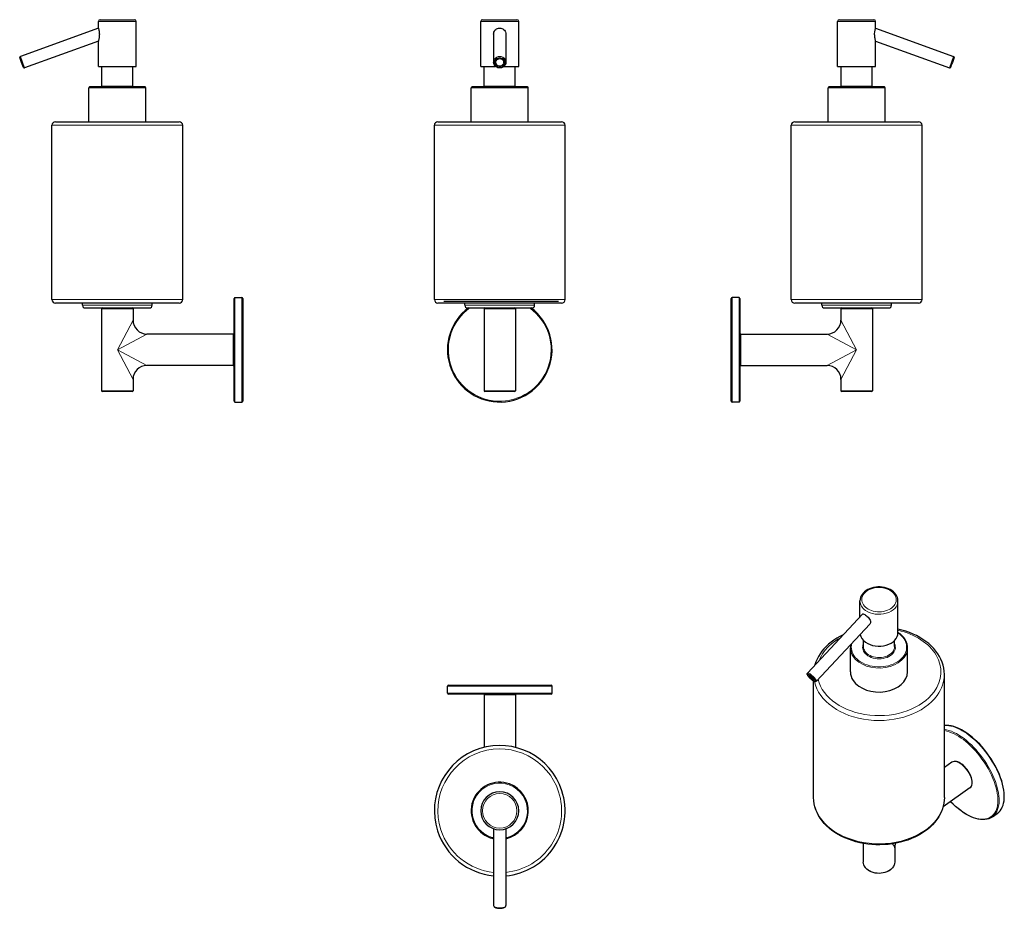
# Model space of a CAD drawing. Units: millimetres. Extents: x 192 to 757, y 192 to 701.
import ezdxf

# ---------------------------------------------------------------- set-up
doc = ezdxf.new("R2010")
doc.units = ezdxf.units.MM
doc.layers.get('0').update_dxf_attribs({"color": 106, "lineweight": 0})

# ---------------------------------------------------------------- blocks, each defined once
blk = doc.blocks.new('a', base_point=(392.501068, 192.602997))
at = {"color": 0, "linetype": 'Continuous', "lineweight": 30}
for p, q in [((467.542408, 701.45265), (477.442408, 701.45265)), ((456.642408, 674.65265), (456.642408, 700.45265)), ((478.442408, 674.65265), (478.442408, 700.45265)), ((464.042408, 693.120726), (464.042407, 677.062994)), ((471.042408, 693.120879), (471.042407, 677.062994)), ((456.642408, 674.65265), (465.136064, 674.65265)), ((458.642408, 663.35265), (458.642408, 674.65265)), ((469.948694, 674.65265), (478.442408, 674.65265)), ((476.442408, 663.35265), (476.442408, 674.65265)), ((451.142408, 642.85265), (451.142408, 662.35265)), ((462.180874, 662.85265), (451.6425, 662.85265)), ((483.442317, 662.85265), (462.180874, 662.85265)), ((483.942408, 642.85265), (483.942408, 662.35265)), ((430.042408, 540.85265), (430.042408, 640.85265)), ((432.042408, 642.85265), (433.744835, 642.85265)), ((433.744835, 642.85265), (503.042408, 642.85265)), ((505.042408, 540.85265), (505.042408, 640.85265)), ((435.393824, 539.85265), (501.310357, 539.85265)), ((447.542408, 537.55265), (447.542408, 538.85265)), ((487.542408, 537.55265), (487.542408, 538.85265)), ((449.042408, 536.05265), (469.490556, 536.05265)), ((458.542408, 535.55265), (458.542408, 488.55265)), ((469.490556, 536.05265), (486.042408, 536.05265)), ((476.542408, 535.55265), (476.542408, 488.55265)), ((467.542408, 488.05265), (459.042408, 488.05265)), ((476.042408, 488.05265), (467.542408, 488.05265))]:
    blk.add_line(p, q, dxfattribs=at)
at = {"color": 0, "linetype": 'Continuous', "lineweight": 0}
for p, q in [((467.542408, 700.45265), (456.642408, 700.45265)), ((478.442408, 700.45265), (467.542408, 700.45265)), ((462.012273, 662.35265), (451.142408, 662.35265)), ((464.541298, 663.35265), (458.642427, 663.35265)), ((483.942408, 662.35265), (462.012273, 662.35265)), ((430.042408, 640.85265), (431.840746, 640.85265)), ((431.840746, 640.85265), (505.042408, 640.85265)), ((430.042408, 540.85265), (431.840746, 540.85265)), ((431.840746, 540.85265), (505.042408, 540.85265)), ((447.542408, 537.55265), (469.648514, 537.55265)), ((469.648514, 537.55265), (487.542408, 537.55265)), ((467.542408, 535.55265), (458.542408, 535.55265)), ((476.542408, 535.55265), (467.542408, 535.55265)), ((467.542408, 488.55265), (458.542408, 488.55265)), ((476.542408, 488.55265), (467.542408, 488.55265))]:
    blk.add_line(p, q, dxfattribs=at)
at = {"color": 0, "linetype": 'Continuous', "lineweight": 30}
for points in [[(457.642395, 701.452637), (457.703156, 701.452637), (457.89444, 701.452637), (458.22702, 701.452637), (458.706451, 701.452637), (459.331818, 701.452637), (460.095154, 701.452637), (460.981415, 701.452637), (461.969391, 701.452637), (463.033325, 701.452637), (464.145264, 701.452637), (465.277039, 701.452637), (466.402496, 701.452637), (467.542419, 701.452637)], [(464.042419, 693.087219), (464.085999, 693.699707), (464.228424, 694.295776), (464.46933, 694.854675), (464.805054, 695.358521), (465.226196, 695.792786), (465.718903, 696.145569), (466.267517, 696.406494), (466.854889, 696.570862), (467.542419, 696.635437)], [(467.542419, 696.635437), (468.148682, 696.58551), (468.736298, 696.435486), (469.28833, 696.190125), (469.787598, 695.852966), (470.217957, 695.433289), (470.565796, 694.942566), (470.821777, 694.395752), (470.980469, 693.810486), (471.042419, 693.12085)], [(465.292419, 677.062988), (465.367554, 677.596313), (465.588043, 678.095215), (465.941437, 678.527039), (466.405487, 678.861328), (466.949219, 679.072754), (467.534485, 679.147095), (468.120422, 679.077209), (468.665497, 678.868408), (469.132263, 678.537415), (469.489044, 678.107971), (469.713043, 677.610291), (469.792419, 677.062988)], [(471.042419, 677.062988), (470.964813, 676.370972), (470.738312, 675.709595), (470.371582, 675.108643), (469.881653, 674.594116), (469.290802, 674.187988), (468.625153, 673.906677), (467.912903, 673.762634), (467.184845, 673.761414), (466.472046, 673.902954), (465.805176, 674.181702), (465.21283, 674.585815), (464.72113, 675.098694), (464.351929, 675.698364), (464.122375, 676.358765), (464.042419, 677.062988)], [(503.042419, 538.852661), (502.963104, 538.852661), (502.725708, 538.852661), (502.331299, 538.852661), (501.781464, 538.852661), (501.078735, 538.852661), (500.226318, 538.852661), (499.227875, 538.852661), (498.087891, 538.852661), (496.811737, 538.852661), (495.404877, 538.852661), (493.873444, 538.852661), (492.224579, 538.852661), (490.465485, 538.852661), (488.603973, 538.852661), (486.648499, 538.852661), (484.607635, 538.852661), (482.490601, 538.852661), (480.306885, 538.852661), (478.066101, 538.852661), (475.778351, 538.852661), (473.453857, 538.852661), (471.102936, 538.852661), (468.736084, 538.852661), (466.363953, 538.852661), (463.997101, 538.852661), (461.646027, 538.852661), (459.321289, 538.852661), (457.033295, 538.852661), (454.792206, 538.852661), (452.608002, 538.852661), (450.49057, 538.852661), (448.449219, 538.852661), (446.493073, 538.852661), (444.631042, 538.852661), (442.871246, 538.852661), (441.221527, 538.852661), (439.689484, 538.852661), (438.281708, 538.852661), (437.004547, 538.852661), (435.863892, 538.852661), (434.864532, 538.852661), (434.011078, 538.852661), (433.307465, 538.852661), (432.756592, 538.852661), (432.361176, 538.852661), (432.122894, 538.852661), (432.042511, 538.852661)]]:
    blk.add_lwpolyline(points, dxfattribs=at)
at = {"color": 0, "linetype": 'Continuous', "lineweight": 0}
for points in [[(470.542419, 676.891968), (470.466949, 677.517883), (470.246429, 678.113159), (469.892303, 678.64447), (469.420532, 679.089966), (468.853485, 679.42749), (468.220886, 679.637939), (467.554688, 679.71106), (466.887787, 679.642944), (466.25354, 679.437622), (465.683838, 679.104736), (465.207062, 678.661377), (464.846954, 678.129456), (464.621826, 677.535645), (464.542419, 676.891968)], [(464.792419, 676.891968), (464.85257, 677.429504), (465.046082, 677.976013), (465.379181, 678.487488), (465.835785, 678.918335), (466.378998, 679.233459), (466.960358, 679.417603), (467.532898, 679.476135), (468.104431, 679.42157), (468.686249, 679.242004), (469.231567, 678.931213), (469.691864, 678.503845), (470.029602, 677.994446), (470.227905, 677.448364), (470.292419, 676.891968)], [(464.542419, 676.891968), (464.617584, 676.265564), (464.838715, 675.670471), (465.195282, 675.136475), (465.669067, 674.690247), (466.236572, 674.354004), (466.869415, 674.144958), (467.535828, 674.072937), (468.202515, 674.14209), (468.836487, 674.348816), (469.405792, 674.682983), (469.880585, 675.125732), (470.238251, 675.654968), (470.462708, 676.248779), (470.542419, 676.891968)], [(470.292419, 676.891968), (470.232239, 676.354431), (470.038727, 675.807922), (469.705658, 675.296448), (469.249023, 674.865662), (468.705841, 674.550476), (468.124451, 674.366394), (467.55191, 674.307861), (466.980377, 674.362366), (466.39859, 674.541992), (465.853241, 674.852783), (465.392944, 675.28009), (465.055206, 675.789551), (464.856903, 676.335632), (464.792419, 676.891968)], [(476.442383, 663.352661), (476.370605, 663.352661), (476.156158, 663.352661), (475.802643, 663.352661), (475.315674, 663.352661), (474.703125, 663.352661), (473.974976, 663.352661), (473.142853, 663.352661), (472.220306, 663.352661), (471.222198, 663.352661), (470.164642, 663.352661), (469.064758, 663.352661), (467.940247, 663.352661), (466.809326, 663.352661), (465.690247, 663.352661), (464.54129, 663.352661)]]:
    blk.add_lwpolyline(points, dxfattribs=at)
at = {"color": 0, "linetype": 'Continuous', "lineweight": 30}
for centre, radius, start, end in [((457.642433, 700.452625), 1.000025, 90.007186, 179.998544), ((477.442383, 700.452625), 1.000025, 0.001456, 89.992814), ((451.642446, 662.352648), 0.500002, 90.00114, 179.999748), ((458.142424, 663.352653), 0.500003, 270.000457, 359.999668), ((476.942391, 663.352653), 0.500003, 180.000332, 269.999543), ((483.44237, 662.352648), 0.500002, 0.000252, 89.998773), ((432.042498, 640.85256), 2.00009, 90.002581, 179.997419), ((503.042415, 640.852657), 1.999993, 359.999808, 90.000192), ((432.042849, 540.853143), 2.000441, 180.014101, 269.989956), ((449.042476, 537.552718), 1.500068, 180.002591, 269.989306), ((486.04234, 537.552718), 1.500068, 270.010694, 359.997409), ((503.041967, 540.853143), 2.000441, 270.013016, 359.985898), ((467.542408, 512.05265), 30, 126.869898, 267.130294), ((459.042411, 535.552648), 0.500003, 90.011777, 179.999683), ((467.542408, 512.05265), 30, 267.130294, 53.130102), ((476.042405, 535.552647), 0.500003, 0.000394, 89.999606), ((459.042411, 488.552653), 0.500003, 180.000317, 269.988223), ((476.042405, 488.552653), 0.500003, 270.011777, 359.999683)]:
    blk.add_arc(centre, radius, start, end, dxfattribs=at)
at = {"color": 0, "linetype": 'Continuous', "lineweight": 0}
for start, end in [(125.554841, 267.130294), (267.130294, 54.445159)]:
    blk.add_arc((467.542408, 512.05265), 29.5, start, end, dxfattribs=at)
at = {"color": 0, "linetype": 'Continuous', "lineweight": 0, "extrusion": (0, 0, -1)}
for major_axis, start_param, end_param in [((-3.5, 0), 6.2831852779, 9.4247779315), ((-2.25, 0), 3.1415926243, 6.2831852779)]:
    blk.add_ellipse((467.542407, 677.062994), major_axis=major_axis, ratio=0.939693, start_param=start_param, end_param=end_param, dxfattribs=at)
blk = doc.blocks.new('b', base_point=(375.018368, 192.602997))
at = {"color": 0, "linetype": 'Continuous', "lineweight": 0}
for p, q in [((469.044355, 319.011105), (437.542408, 319.011106)), ((497.542408, 319.011106), (469.044355, 319.011105)), ((437.542408, 315.011106), (469.044355, 315.011106)), ((476.542408, 314.011106), (458.542408, 314.011106)), ((469.044355, 315.011106), (497.542408, 315.011106))]:
    blk.add_line(p, q, dxfattribs=at)
at = {"color": 0, "linetype": 'Continuous', "lineweight": 30}
for p, q in [((437.542408, 315.011106), (437.542408, 319.011106)), ((469.019322, 319.511105), (497.042408, 319.511106)), ((497.542408, 315.011106), (497.542408, 319.011106)), ((469.019322, 314.511105), (438.042408, 314.511106)), ((458.542408, 314.011106), (458.542408, 283.915089)), ((497.042408, 314.511106), (469.019322, 314.511105)), ((476.542408, 314.011106), (476.542408, 283.915089)), ((464.042408, 237.187888), (464.042407, 193.069632)), ((471.042408, 237.188309), (471.042407, 193.069632))]:
    blk.add_line(p, q, dxfattribs=at)
for points in [[(438.042419, 319.511108), (438.102966, 319.511108), (438.286865, 319.511108), (438.602325, 319.511108), (439.056396, 319.511108), (439.654663, 319.511108), (440.400787, 319.511108), (441.296448, 319.511108), (442.340942, 319.511108), (443.531006, 319.511108), (444.860962, 319.511108), (446.32254, 319.511108), (447.905121, 319.511108), (449.596008, 319.511108), (451.380646, 319.511108), (453.243195, 319.511108), (455.16687, 319.511108), (457.13446, 319.511108), (459.128815, 319.511108), (461.133301, 319.511108), (463.13208, 319.511108), (465.110596, 319.511108), (467.055695, 319.511108), (469.019318, 319.511108)], [(464.042419, 193.069626), (464.116302, 192.720169), (464.306671, 192.429947), (464.572632, 192.200714), (464.899139, 192.015717), (465.282654, 191.863083), (465.719513, 191.739517), (466.201965, 191.64502), (466.719391, 191.58075), (467.25882, 191.547974), (467.805786, 191.547333), (468.345734, 191.578918), (468.864197, 191.642075), (469.348022, 191.735565), (469.786835, 191.857956), (470.172546, 192.009521), (470.501526, 192.193253), (470.769562, 192.420883), (470.962616, 192.707672), (471.042419, 193.069626)]]:
    blk.add_lwpolyline(points, dxfattribs=at)
for centre, radius, start, end in [((438.042423, 319.011091), 0.500015, 90.009818, 179.998285), ((497.042393, 319.011091), 0.500015, 0.001715, 89.990182), ((438.042423, 315.011121), 0.500015, 180.001722, 269.998278), ((459.042411, 314.011103), 0.500003, 90.011777, 179.999683), ((476.042408, 314.011106), 0.5, 0, 90), ((497.042384, 315.01113), 0.500024, 270.002731, 359.997269), ((467.542408, 247.511101), 37.5, 17.815939, 197.815939), ((467.542408, 247.5111), 16.4, 70.29342, 250.29342), ((467.542408, 247.5111), 16.4, 282.322533, 70.29342), ((467.542408, 247.511099), 10.9, 89.999999, 269.999999), ((467.542408, 247.511099), 10.9, 269.999999, 89.999999), ((467.542408, 247.511101), 37.5, 275.3554, 17.815939), ((467.542408, 247.511101), 37.5, 197.815939, 264.644599), ((467.542408, 247.5111), 16.4, 250.29342, 257.677465)]:
    blk.add_arc(centre, radius, start, end, dxfattribs=at)
at = {"color": 0, "linetype": 'Continuous', "lineweight": 0}
for centre, radius, start, end in [((467.542408, 247.511101), 35.5, 17.815939, 197.815939), ((467.542379, 247.511111), 15.9, 70.29331, 250.293531), ((467.542513, 247.511213), 15.899859, 282.716148, 70.293639), ((467.542408, 247.511099), 9.9, 89.999999, 269.999999), ((467.542408, 247.511099), 9.9, 269.999999, 89.999999), ((467.542408, 247.511101), 35.5, 275.658071, 17.815939), ((467.542408, 247.511101), 35.5, 197.815939, 264.341928), ((467.534093, 247.489157), 15.876538, 250.294966, 257.295232)]:
    blk.add_arc(centre, radius, start, end, dxfattribs=at)
blk.add_ellipse((467.542407, 193.069632), major_axis=(-3.5, 0), ratio=0.34202, start_param=6.2831853072, end_param=9.4247779608, dxfattribs=at)
blk = doc.blocks.new('c', base_point=(392.501068, 239.697708))
at = {"color": 0, "linetype": 'Continuous', "lineweight": 30}
for p, q in [((662.457784, 701.45265), (682.257784, 701.45265)), ((661.457784, 674.65265), (661.457784, 700.45265)), ((683.257784, 696.635414), (683.257784, 700.45265)), ((683.257784, 696.635414), (727.996323, 680.351918)), ((683.257784, 674.65265), (683.257784, 689.18617)), ((683.257784, 689.18617), (725.602182, 673.77407)), ((661.457784, 674.65265), (683.257784, 674.65265)), ((663.457784, 663.35265), (663.457784, 674.65265)), ((681.257784, 663.35265), (681.257784, 674.65265)), ((655.957785, 642.85265), (655.957784, 662.35265)), ((687.326551, 662.85265), (656.457783, 662.85265)), ((688.757785, 642.85265), (688.757784, 662.35265)), ((634.857785, 540.85265), (634.857785, 640.85265)), ((636.857785, 642.85265), (683.219372, 642.85265)), ((683.219372, 642.85265), (707.857785, 642.852651)), ((709.857785, 540.852651), (709.857785, 640.852651)), ((600.357786, 482.589644), (600.357785, 541.515656)), ((600.357785, 541.515656), (600.357785, 541.23882)), ((604.857785, 542.05265), (600.857785, 542.05265)), ((652.357786, 537.55265), (652.357786, 538.85265)), ((692.357786, 537.552651), (692.357786, 538.852651)), ((653.857786, 536.05265), (653.960647, 536.05265)), ((653.960647, 536.05265), (690.857786, 536.052651)), ((663.357786, 535.55265), (663.357786, 529.051727)), ((681.357786, 535.552651), (681.357786, 488.552651)), ((605.857786, 521.05265), (655.358709, 521.05265)), ((605.857786, 503.05265), (655.358709, 503.05265)), ((663.357786, 495.053574), (663.357786, 488.55265)), ((680.857786, 488.052651), (663.857786, 488.05265)), ((604.857786, 482.05265), (600.857786, 482.05265))]:
    blk.add_line(p, q, dxfattribs=at)
at = {"color": 0, "linetype": 'Continuous', "lineweight": 0}
for p, q in [((683.257784, 700.45265), (661.457784, 700.45265)), ((726.799253, 677.062994), (727.996323, 680.351918)), ((725.602182, 673.77407), (726.799253, 677.062994)), ((687.797267, 662.35265), (655.957784, 662.35265)), ((680.736528, 663.35265), (663.457783, 663.35265)), ((688.757784, 662.35265), (687.797267, 662.35265)), ((634.857785, 640.85265), (683.831292, 640.85265)), ((683.831292, 640.85265), (709.857785, 640.852651)), ((600.857785, 542.05265), (600.857786, 482.090271)), ((604.857786, 482.090271), (604.857785, 542.05265)), ((634.857785, 540.85265), (683.831293, 540.85265)), ((652.357786, 537.55265), (652.468987, 537.55265)), ((652.468987, 537.55265), (692.357786, 537.552651)), ((683.831293, 540.85265), (709.857785, 540.852651)), ((681.357786, 535.552651), (663.357786, 535.55265)), ((663.357786, 529.05265), (672.357786, 512.05265)), ((605.857786, 521.05265), (605.857786, 512.05265)), ((655.357786, 521.05265), (672.357786, 512.05265)), ((605.857786, 512.05265), (605.857786, 503.05265)), ((672.357786, 512.05265), (655.357786, 503.052651)), ((672.357786, 512.05265), (663.357786, 495.052651)), ((681.357786, 488.552651), (663.357786, 488.55265)), ((604.857786, 482.05265), (604.857786, 482.090271))]:
    blk.add_line(p, q, dxfattribs=at)
at = {"color": 0, "linetype": 'Continuous', "lineweight": 30}
for points in [[(683.257812, 689.186157), (683.239685, 689.253662), (683.188477, 689.448181), (683.112122, 689.75415), (683.020935, 690.152832), (682.925476, 690.624878), (682.835449, 691.154907), (682.759644, 691.731079), (682.705933, 692.340881), (682.681519, 692.970581), (682.690796, 693.604309), (682.734497, 694.223694), (682.807983, 694.806152), (682.902832, 695.331421), (683.006409, 695.783264), (683.10498, 696.148376), (683.185791, 696.415344), (683.238831, 696.579468), (683.257812, 696.635437)], [(728.295166, 679.71106), (728.269775, 679.641357), (728.194763, 679.435181), (728.073608, 679.102295), (727.912415, 678.659546), (727.719238, 678.128784), (727.503723, 677.53656), (727.269104, 676.891968)], [(727.269104, 676.891968), (727.041687, 676.267151), (726.825562, 675.673401), (726.631531, 675.140259), (726.469238, 674.694336), (726.34668, 674.357605), (726.270081, 674.147156), (726.243042, 674.072937)], [(688.257751, 662.852661), (688.205505, 662.852661), (688.048218, 662.852661), (687.787048, 662.852661), (687.326538, 662.852661)], [(605.357788, 541.515686), (605.357788, 541.549316), (605.357788, 541.454102), (605.357788, 541.221191), (605.357788, 540.843079), (605.357788, 540.314148), (605.357788, 539.630493), (605.357788, 538.790894), (605.357788, 537.796448), (605.357788, 536.65094), (605.357788, 535.360901), (605.357788, 533.935425), (605.357788, 532.386108), (605.357788, 530.726501), (605.357788, 528.971985), (605.357788, 527.139099), (605.357788, 525.245117), (605.357788, 523.307617), (605.357788, 521.343872), (605.357788, 519.370544), (605.357788, 517.403198), (605.357788, 515.456177), (605.357788, 513.542175), (605.357788, 511.622467), (605.357788, 509.656494), (605.357788, 507.656128), (605.357788, 505.634949), (605.357788, 503.608002), (605.357788, 501.591675), (605.357788, 499.603149), (605.357788, 497.660248), (605.357788, 495.78067), (605.357788, 493.981812), (605.357788, 492.279938), (605.357788, 490.689911), (605.357788, 489.224762), (605.357788, 487.895233), (605.357788, 486.709503), (605.357788, 485.673248), (605.357788, 484.789429), (605.357788, 484.05838), (605.357788, 483.478058), (605.357788, 483.044342), (605.357788, 482.751129), (605.357788, 482.58963)], [(707.857727, 538.852661), (707.77832, 538.852661), (707.540588, 538.852661), (707.145996, 538.852661), (706.596069, 538.852661), (705.893066, 538.852661), (705.040588, 538.852661), (704.042114, 538.852661), (702.902039, 538.852661), (701.625732, 538.852661), (700.218689, 538.852661), (698.687195, 538.852661), (697.038269, 538.852661), (695.279114, 538.852661), (693.417542, 538.852661), (691.462036, 538.852661), (689.421204, 538.852661), (687.304138, 538.852661), (685.120422, 538.852661), (682.8797, 538.852661), (680.591919, 538.852661), (678.267456, 538.852661), (675.916565, 538.852661), (673.549805, 538.852661), (671.177734, 538.852661), (668.810974, 538.852661), (666.459961, 538.852661), (664.135315, 538.852661), (661.847412, 538.852661), (659.606384, 538.852661), (657.422241, 538.852661), (655.304932, 538.852661), (653.263672, 538.852661), (651.307617, 538.852661), (649.445679, 538.852661), (647.685974, 538.852661), (646.036316, 538.852661), (644.504395, 538.852661), (643.09668, 538.852661), (641.81958, 538.852661), (640.678955, 538.852661), (639.679688, 538.852661), (638.826294, 538.852661), (638.122803, 538.852661), (637.57196, 538.852661), (637.176453, 538.852661), (636.938171, 538.852661), (636.857849, 538.852661)]]:
    blk.add_lwpolyline(points, dxfattribs=at)
at = {"color": 0, "linetype": 'Continuous', "lineweight": 0}
blk.add_lwpolyline([(681.257751, 663.352661), (681.208862, 663.352661), (681.062622, 663.352661), (680.736511, 663.352661)], dxfattribs=at)
at = {"color": 0, "linetype": 'Continuous', "lineweight": 30}
for centre, radius, start, end in [((662.45781, 700.452625), 1.000025, 90.007186, 179.998544), ((682.257784, 700.45265), 1, 0, 90), ((727.825309, 679.88207), 0.500003, 340.000395, 69.999606), ((725.77319, 674.243921), 0.500003, 250.000395, 339.999606), ((656.457784, 662.352647), 0.500003, 90.003736, 179.99968), ((662.957779, 663.352654), 0.500003, 270.000389, 359.9996), ((681.757768, 663.352653), 0.500003, 180.000333, 269.999544), ((688.257747, 662.352648), 0.500002, 0.000254, 89.994658), ((636.857875, 640.85256), 2.00009, 90.002582, 179.997419), ((707.857791, 640.852657), 1.999993, 359.999809, 90.000192), ((600.8578, 541.552635), 0.500015, 90.001716, 179.990182), ((604.85777, 541.552635), 0.500015, 0.001722, 89.998279), ((636.858226, 540.853142), 2.000441, 180.014102, 269.989713), ((653.857853, 537.552718), 1.500068, 180.002591, 269.989307), ((690.857718, 537.552718), 1.500068, 270.010694, 359.99741), ((707.857345, 540.853143), 2.000441, 270.010846, 359.985899), ((663.857788, 535.552648), 0.500003, 90.011777, 179.999683), ((680.857786, 535.552651), 0.5, 0, 90), ((655.357784, 529.052652), 8.000002, 270.000013, 359.999988), ((605.857788, 520.552647), 0.500003, 90.000318, 179.988224), ((605.857789, 503.552653), 0.500003, 180.000395, 269.999606), ((655.357735, 495.0526), 8.000051, 0.000366, 89.999635), ((663.857789, 488.552653), 0.500003, 180.000318, 269.988224), ((680.857786, 488.552651), 0.5, 270, 0), ((600.857801, 482.552665), 0.500015, 180.009819, 269.998285), ((604.857771, 482.552665), 0.500015, 270.001722, 359.998279)]:
    blk.add_arc(centre, radius, start, end, dxfattribs=at)
blk = doc.blocks.new('d', base_point=(392.501068, 192.602997))
at = {"color": 0, "linetype": 'Continuous', "lineweight": 30}
for p, q in [((674.273047, 358.868197), (674.273047, 367.941877)), ((696.073047, 349.698522), (696.073047, 367.941877)), ((675.639916, 360.332219), (644.118813, 326.570691)), ((679.887555, 354.624425), (649.235418, 321.793625)), ((676.273047, 341.708215), (676.273047, 345.248803)), ((694.073047, 341.708215), (694.073047, 345.248803)), ((668.773047, 327.212526), (668.773047, 341.001108)), ((701.573047, 327.212526), (701.573047, 341.001108)), ((722.673047, 255.087633), (722.673047, 325.798312)), ((647.673047, 255.087634), (647.673047, 321.933175)), ((726.999496, 275.321427), (722.673048, 272.262166)), ((737.391801, 260.624489), (721.927635, 249.689673)), ((750.223263, 243.978061), (753.05169, 245.978061)), ((676.173047, 228.772784), (676.173047, 218.105949)), ((694.173047, 226.222895), (694.173047, 218.105949))]:
    blk.add_line(p, q, dxfattribs=at)
for points in [[(696.073059, 367.941864), (695.995544, 368.899445), (695.765076, 369.841339), (695.387268, 370.750305), (694.870544, 371.61261), (694.224426, 372.417816), (693.458984, 373.157227), (692.585693, 373.822479), (691.616821, 374.406799), (690.564697, 374.903931), (689.443115, 375.308624), (688.266235, 375.616425), (687.049377, 375.823975), (685.808167, 375.928741), (684.558716, 375.929626), (683.3172, 375.826538), (682.099854, 375.620728), (680.922241, 375.314514), (679.799561, 374.911438), (678.746216, 374.415833), (677.775757, 373.832825), (676.900879, 373.168793), (676.133484, 372.430786), (675.485229, 371.626465), (674.96637, 370.765076), (674.586121, 369.85675), (674.353149, 368.915344), (674.273071, 367.941833)], [(675.63269, 360.324463), (675.854614, 360.461273), (676.154053, 360.465393), (676.52771, 360.346344), (676.967957, 360.117432), (677.465576, 359.792694)], [(677.465576, 359.792694), (677.959961, 359.419708), (678.463867, 358.991516), (678.954224, 358.519226), (679.405029, 358.013947), (679.789307, 357.48822), (680.083984, 356.954773), (680.2724, 356.428162), (680.348633, 355.84613)], [(680.348633, 355.84613), (680.301086, 355.413818), (680.164185, 355.025757), (679.881897, 354.618408)], [(722.673035, 325.798309), (722.594666, 327.556885), (722.359924, 329.307159), (721.970459, 331.040131), (721.428833, 332.747925), (720.737976, 334.422882), (719.901794, 336.05777), (718.924866, 337.645935), (717.812195, 339.181427), (716.568726, 340.658264), (715.200256, 342.071198), (713.712769, 343.415375), (712.112488, 344.686066), (710.405762, 345.878723), (708.599609, 346.989288), (706.701111, 348.013916), (704.717834, 348.948975), (702.657471, 349.791046), (700.52832, 350.537323), (698.338684, 351.185181), (696.073059, 351.737213)], [(664.554382, 348.45874), (662.715332, 347.528992), (660.955627, 346.520416), (659.281494, 345.436218), (657.699219, 344.27951), (656.214417, 343.054016), (654.832397, 341.763763), (653.55835, 340.412872), (652.397339, 339.005402), (651.35437, 337.545776), (650.433716, 336.039093), (649.639587, 334.490479), (648.975586, 332.905731), (648.4104, 331.167297)], [(699.964417, 346.082642), (699.191589, 347.105164), (698.283386, 348.065826), (697.248413, 348.955627), (696.073059, 349.782593)], [(701.572998, 341.001984), (701.51062, 342.026947), (701.324158, 343.043823), (701.015381, 344.043732), (700.587463, 345.018616), (699.964417, 346.082642)], [(669.003418, 342.966675), (668.852966, 342.161224), (668.773071, 341.000458)], [(649.235657, 321.793793), (648.969604, 321.619812), (648.684937, 321.574768), (648.418579, 321.610657), (648.153687, 321.69635), (647.873474, 321.82428), (647.572021, 321.992584), (647.251343, 322.198395), (646.914612, 322.438629), (646.567505, 322.708679), (646.21698, 323.003082), (645.870178, 323.315826), (645.534363, 323.64032), (645.216553, 323.969727), (644.923157, 324.297516), (644.660095, 324.617279), (644.432617, 324.923096), (644.244019, 325.212067), (644.096497, 325.483276), (643.992554, 325.742188), (643.938416, 326.004822), (643.963379, 326.292175), (644.118774, 326.570374)], [(644.822998, 325.613953), (644.892944, 325.597504), (645.062683, 325.530121), (645.29303, 325.409058), (645.564209, 325.240204), (645.862854, 325.029968), (646.17804, 324.7854), (646.499634, 324.514069), (646.817993, 324.224091), (647.12384, 323.923798), (647.408264, 323.621979), (647.662598, 323.328033), (647.878479, 323.051971), (648.04895, 322.804199), (648.172668, 322.587128)], [(737.077332, 290.966614), (735.549438, 292.068268), (734.022278, 293.058777), (732.503601, 293.932953), (731.000732, 294.686279), (729.520813, 295.314789), (728.071045, 295.81488), (726.658142, 296.183685), (725.288635, 296.418549), (723.969116, 296.517395), (722.673035, 296.475433)], [(753.051697, 245.978058), (753.914734, 246.684753), (754.680664, 247.51445), (755.344604, 248.460648), (755.904053, 249.516617), (756.35675, 250.675522), (756.701416, 251.930832), (756.937683, 253.276108), (757.065674, 254.704742), (757.085388, 256.210052), (756.997253, 257.785034), (756.802185, 259.422272), (756.501526, 261.113892), (756.096924, 262.851898), (755.590515, 264.627869), (754.984924, 266.433136), (754.283264, 268.258789), (753.488953, 270.095856), (752.606201, 271.935181), (751.639465, 273.767609), (750.593445, 275.583954), (749.47345, 277.375122), (748.285217, 279.132202), (747.034546, 280.846222), (745.727905, 282.508667), (744.371765, 284.111237), (742.972839, 285.645691), (741.53833, 287.10434), (740.075134, 288.480164), (738.590393, 289.766205), (737.077332, 290.966614)], [(738.706055, 263.722961), (738.655212, 264.568146), (738.504639, 265.462677), (738.257812, 266.393829), (737.919312, 267.348755), (737.494263, 268.314209), (736.98938, 269.275665), (736.412659, 270.218445), (735.77301, 271.128052), (735.080261, 271.990479), (734.345093, 272.79245), (733.578552, 273.521484), (732.792114, 274.16629), (731.996704, 274.717316), (731.203308, 275.166107), (730.421875, 275.505066), (729.660767, 275.728088), (728.928894, 275.828796), (728.235779, 275.800476), (727.592957, 275.636658), (727.01416, 275.331696)], [(737.391968, 260.624603), (737.865906, 261.054688), (738.236511, 261.594391), (738.498657, 262.226227), (738.654175, 262.936584), (738.706055, 263.722961)], [(718.370056, 242.444321), (717.194397, 240.944092), (715.891663, 239.504379), (714.467834, 238.130798), (712.929138, 236.827911), (711.281494, 235.600189), (709.531677, 234.451889), (707.686584, 233.386963), (705.75354, 232.409103), (703.739929, 231.521851), (701.653748, 230.728149), (699.503296, 230.030762), (697.296631, 229.432434), (695.042419, 228.935287), (692.749573, 228.54097), (690.427002, 228.251083), (688.083862, 228.066742), (685.729248, 227.988373), (683.372498, 228.016418), (681.022827, 228.150925), (678.689392, 228.391144), (676.381348, 228.736221), (674.10791, 229.18512), (671.877686, 229.735992), (669.699524, 230.386795), (667.582031, 231.135376), (665.533264, 231.978958), (663.561218, 232.914459), (661.673767, 233.938766), (659.878235, 235.048309), (658.181458, 236.239029), (656.590332, 237.506882), (655.111511, 238.847733), (653.751099, 240.25679), (652.514771, 241.729034), (651.408203, 243.259384), (650.436523, 244.842072), (649.604553, 246.470932), (648.916748, 248.139542), (648.376953, 249.840744), (647.988281, 251.566956), (647.753113, 253.310349), (647.673035, 255.087631)], [(722.673035, 255.087631), (722.605347, 253.453583), (722.40271, 251.826065), (722.066223, 250.212494), (721.597717, 248.619339), (720.999634, 247.052765), (720.274963, 245.518387), (719.427002, 244.021759), (718.370056, 242.444321)], [(750.223267, 243.978058), (749.282837, 243.406891), (748.260925, 242.964691), (747.165039, 242.653763), (746.002014, 242.474365), (744.778931, 242.426346), (743.501953, 242.508789), (742.177063, 242.719925), (740.810303, 243.057709), (739.407654, 243.520004), (737.975281, 244.104141), (736.519592, 244.807053), (735.04718, 245.625046), (733.564819, 246.554169), (732.079468, 247.589859), (730.598022, 248.727097), (729.127563, 249.960266), (727.675171, 251.283493), (726.216431, 252.722305)], [(678.873962, 213.447708), (678.209412, 213.972427), (677.626587, 214.548813), (677.133301, 215.170532), (676.736145, 215.831238), (676.440979, 216.523285), (676.252808, 217.238174), (676.173035, 218.105911)], [(694.173035, 218.105942), (694.09375, 217.240692), (693.858093, 216.392471), (693.47229, 215.578842), (692.94519, 214.81366), (692.287109, 214.108856), (691.510376, 213.474976), (690.62854, 212.921387), (689.656372, 212.456146), (688.609924, 212.086121), (687.506531, 211.816849), (686.36438, 211.652496), (685.202393, 211.595657), (684.039978, 211.647171), (682.896362, 211.80603), (681.790649, 212.070221), (680.740845, 212.435196), (679.764526, 212.895752), (678.873962, 213.447708)]]:
    blk.add_lwpolyline(points, dxfattribs=at)
at = {"color": 0, "linetype": 'Continuous', "lineweight": 0}
for points in [[(692.173401, 373.598969), (691.387085, 374.098541), (690.495056, 374.551788), (689.504517, 374.943756), (688.427979, 375.260162), (687.283203, 375.488464), (686.092346, 375.61908), (684.881104, 375.646301), (683.676331, 375.568878), (682.504639, 375.390259), (681.390137, 375.118134), (680.353088, 374.763641), (679.408752, 374.340332), (678.567078, 373.862946), (677.825745, 373.340851), (677.148193, 372.748444), (676.546326, 372.083313), (676.041016, 371.352295), (675.651489, 370.56604), (675.393738, 369.738739), (675.278809, 368.88739), (675.311707, 368.030701), (675.491089, 367.187805), (675.809082, 366.37677), (676.252197, 365.613495), (676.802917, 364.910645), (677.440979, 364.277191), (678.172668, 363.698975)], [(678.172668, 363.698975), (678.958984, 363.199402), (679.851013, 362.746185), (680.841553, 362.354218), (681.918091, 362.037811), (683.062927, 361.809479), (684.253723, 361.678864), (685.465027, 361.651672), (686.6698, 361.729095), (687.841492, 361.907715), (688.955933, 362.17984), (689.992981, 362.534332), (690.937317, 362.957611), (691.779053, 363.435028), (692.520325, 363.957123), (693.197937, 364.5495), (693.799805, 365.214661), (694.305115, 365.945679), (694.69458, 366.731934), (694.952332, 367.559235), (695.067322, 368.410583), (695.034363, 369.267273), (694.85498, 370.110168), (694.537048, 370.921204), (694.093933, 371.684479), (693.543213, 372.387329), (692.90509, 373.020782), (692.173401, 373.598969)], [(699.548767, 346.158264), (700.144287, 345.140472), (700.597351, 344.084015), (700.901245, 343.003296), (701.053772, 341.907959), (701.053955, 340.806305), (700.90155, 339.708771), (700.597961, 338.62677), (700.145691, 337.57132), (699.549561, 336.552368), (698.815002, 335.57962), (697.94928, 334.662323), (696.960632, 333.809418), (695.858521, 333.029144), (694.653687, 332.328949), (693.357544, 331.715637), (691.982788, 331.194977), (690.542358, 330.772186), (689.050354, 330.45108), (687.521057, 330.234985), (685.969177, 330.125793), (684.409607, 330.124664), (682.857361, 330.231659), (681.327454, 330.445496), (679.834595, 330.764374), (678.392944, 331.18512), (677.016296, 331.70401), (675.718323, 332.31543), (674.512512, 333.013092), (673.410095, 333.7901), (672.419556, 334.640656), (671.549927, 335.557495), (670.797363, 336.551056)], [(696.070801, 349.541504), (697.071777, 348.812347), (697.976501, 348.020996), (698.777588, 347.173553), (699.548767, 346.158264)], [(670.797363, 336.551056), (670.243469, 337.487305), (669.810242, 338.457306), (669.502869, 339.449707), (669.323975, 340.455933), (669.273926, 341.470032), (669.353699, 342.484283), (669.592896, 343.598022)], [(676.674194, 338.514801), (676.319641, 339.121185), (676.043152, 339.772644), (675.858215, 340.462067), (675.776306, 341.179993), (675.806458, 341.914825), (675.954224, 342.653351), (676.273071, 343.493591)], [(677.126282, 339.019409), (676.779419, 339.615753), (676.520691, 340.234039), (676.352783, 340.867828), (676.273071, 341.708221)], [(694.073059, 343.493591), (694.380737, 342.692261), (694.546387, 341.85498), (694.559753, 341.001038), (694.417725, 340.151367), (694.124939, 339.326843), (693.692993, 338.5466), (693.139587, 337.82663), (692.477661, 337.171173), (691.689148, 336.564026), (690.781067, 336.020355), (689.769958, 335.556885), (688.678284, 335.187286), (687.532959, 334.920746), (686.363098, 334.761353), (685.197571, 334.707886), (684.059631, 334.754639), (682.921936, 334.901276), (681.793274, 335.152344), (680.702271, 335.507782), (679.677368, 335.962189), (678.744507, 336.505219), (677.92511, 337.122192), (677.234314, 337.79538), (676.674194, 338.514801)], [(694.072998, 341.70871), (694, 340.903473), (693.781799, 340.111511), (693.42218, 339.345795), (692.92688, 338.618896), (692.304138, 337.94281), (691.56427, 337.328583), (690.719238, 336.786377), (689.783081, 336.325073), (688.771179, 335.952209), (687.700134, 335.673981), (686.587524, 335.494965), (685.45166, 335.41806), (684.311218, 335.44455), (683.184937, 335.574005), (682.091309, 335.804291), (681.048401, 336.131622), (680.073242, 336.550629), (679.181946, 337.054382), (678.389099, 337.634674), (677.707764, 338.281891), (677.126282, 339.019409)], [(648.466187, 322.326324), (648.25177, 322.692657), (647.942688, 323.115479), (647.555603, 323.571503), (647.107422, 324.04129), (646.619629, 324.502014), (646.118225, 324.928802), (645.628357, 325.300293), (645.174316, 325.598022), (644.778687, 325.807373), (644.461426, 325.917511), (644.238342, 325.923157), (644.120483, 325.824036), (644.114014, 325.624908), (644.223572, 325.326324)], [(644.223572, 325.326324), (644.437988, 324.959686), (644.74762, 324.536499), (645.137329, 324.077667), (645.587341, 323.606354), (646.075317, 323.145966), (646.576721, 322.719727), (647.066589, 322.348694), (647.520203, 322.051727), (647.915222, 321.843445), (648.231628, 321.734497), (648.453247, 321.729828), (648.569702, 321.829224), (648.575195, 322.029175), (648.466187, 322.326324)], [(644.40033, 325.201324), (644.304504, 325.453674), (644.300781, 325.643951), (644.404907, 325.74588), (644.61731, 325.74353), (644.920715, 325.637085), (645.284851, 325.442688), (645.674927, 325.186768), (646.093628, 324.871765), (646.551697, 324.485962), (647.017517, 324.049561), (647.452942, 323.594696), (647.822449, 323.158325), (648.102661, 322.772675), (648.289429, 322.451324)], [(648.289429, 322.451324), (648.385254, 322.198975), (648.388977, 322.008698), (648.284851, 321.906738), (648.072449, 321.909088), (647.769043, 322.015533), (647.404907, 322.209961), (647.014832, 322.465851), (646.59613, 322.780853), (646.138062, 323.166687), (645.672241, 323.603088), (645.236816, 324.057922), (644.86731, 324.494293), (644.587097, 324.879944), (644.40033, 325.201324)], [(736.793213, 290.9086), (735.545593, 291.816589), (734.270142, 292.668915), (732.973022, 293.45639), (731.661377, 294.169891), (730.342896, 294.800537), (729.026001, 295.339844), (727.719727, 295.780121), (726.43335, 296.114502), (725.176453, 296.337311), (723.958313, 296.444153), (722.673035, 296.424255)], [(733.593567, 288.317993), (732.293091, 289.262146), (730.962341, 290.144257), (729.608582, 290.953644), (728.240173, 291.679626), (726.866455, 292.31192), (725.497375, 292.840851), (724.143677, 293.257721), (722.673035, 293.579987)], [(731.504883, 248.12793), (732.832275, 247.165054), (734.191162, 246.267014), (735.573547, 245.44516), (736.970703, 244.710831), (738.372559, 244.074921), (739.768433, 243.547623), (741.146912, 243.138077), (742.496399, 242.854065), (743.805054, 242.701675), (745.06134, 242.685074), (746.254272, 242.806366), (747.373779, 243.065353), (748.411011, 243.459717), (749.358337, 243.984879), (750.2099, 244.634308), (750.961426, 245.399704), (751.610291, 246.271271), (752.155762, 247.238052), (752.598511, 248.288315), (752.940796, 249.409851), (753.186157, 250.590363), (753.339111, 251.817688), (753.405273, 253.088516), (753.386902, 254.445511), (753.278442, 255.893845), (753.074524, 257.428955), (752.77063, 259.044617), (752.363525, 260.732788), (751.851196, 262.483704), (751.233459, 264.286011), (750.511658, 266.126984), (749.688843, 267.992737), (748.769897, 269.868561), (747.761292, 271.739288), (746.671082, 273.589752), (745.508484, 275.40509), (744.283875, 277.171234), (743.008301, 278.875305), (741.693298, 280.505707), (740.350464, 282.052551), (738.991211, 283.507751), (737.626465, 284.865082), (736.266541, 286.120178), (734.920715, 287.270447), (733.593567, 288.317993)], [(753.051697, 245.978058), (753.885559, 246.662323), (754.618652, 247.460205), (755.248901, 248.36171), (755.775818, 249.355774), (756.2005, 250.430649), (756.525452, 251.574188), (756.754333, 252.774231), (756.891907, 254.018799), (756.943787, 255.311905), (756.910522, 256.695374), (756.786316, 258.169495), (756.565979, 259.729492), (756.245178, 261.368896), (755.820862, 263.079498), (755.291382, 264.85144), (754.656616, 266.673309), (753.918091, 268.532349), (753.079102, 270.414673), (752.144592, 272.305664), (751.121094, 274.190308), (750.016663, 276.053558), (748.840637, 277.880768), (747.60321, 279.658112), (746.315491, 281.372772), (744.98877, 283.013428), (743.634644, 284.570312), (742.264282, 286.035492), (740.888611, 287.402802), (739.517761, 288.667969), (738.161011, 289.8284), (736.793213, 290.9086)], [(726.276184, 252.764572), (727.490479, 251.563049), (728.700928, 250.44252), (729.900757, 249.404831), (731.504883, 248.12793)], [(694.173035, 226.214523), (694.136963, 226.448257), (694.026733, 226.744736), (693.848816, 227.097397), (693.608521, 227.500732), (693.31073, 227.949799), (692.871155, 228.559143)]]:
    blk.add_lwpolyline(points, dxfattribs=at)
at = {"color": 0, "linetype": 'Continuous', "lineweight": 30}
for centre, radius, start, end in [((647.620758, 322.287101), 0.62819, 13.151373, 28.529603), ((701.56649, 226.218804), 7.392941, 159.048904, 179.973721)]:
    blk.add_arc(centre, radius, start, end, dxfattribs=at)
at = {"color": 0, "linetype": 'Continuous', "lineweight": 0, "extrusion": (0, 0, -1)}
for centre, major_axis, ratio, start_param, end_param in [((685.173047, 367.941877), (10.9, 0), 0.707107, 2.3561945002, 3.1417273648), ((685.173047, 367.941877), (10.9, 0), 0.707107, 6.2831852988, 8.6393798074), ((685.173047, 341.001108), (16.4, 0), 0.707107, 2.7001391904, 3.3127888844), ((685.173047, 341.001108), (16.4, 0), 0.707107, 6.2692794482, 8.9833244976), ((646.677115, 324.182158), (-2.558302, 2.388533), 0.228002, 6.2705686834, 8.8854891295), ((646.677115, 324.182158), (-1.644623, 1.535485), 0.228002, 5.7438964759, 6.0083294092), ((646.677115, 324.182158), (-1.644623, 1.535485), 0.228002, 3.4164304879, 5.7438964759), ((646.677115, 324.182158), (-2.558302, 2.388533), 0.228002, 2.6023038223, 3.141748185), ((732.902755, 268.472958), (-17.320508, 24.494897), 0.5, 0.452114692, 1.0054024355), ((732.902755, 268.472958), (-17.320508, 24.494897), 0.5, 1.0054024355, 3.1415926703), ((685.173047, 218.105949), (9, 0), 0.707107, 2.3561944902, 3.1415926621), ((685.173047, 218.105949), (9, 0), 0.707107, 0.0000000086, 2.3561944902)]:
    blk.add_ellipse(centre, major_axis=major_axis, ratio=ratio, start_param=start_param, end_param=end_param, dxfattribs=at)
at = {"color": 0, "linetype": 'Continuous', "lineweight": 0}
for centre, major_axis, ratio, start_param, end_param in [((685.173047, 327.212526), (-35.5, 0), 0.707107, 2.6671412858, 4.4003053733), ((685.173047, 327.212526), (-35.5, 0), 0.707107, 5.3854134556, 5.8087339394), ((685.173047, 327.212526), (-35.5, 0), 0.707107, 5.8087339394, 6.0139562742), ((685.173047, 327.212526), (-35.5, 0), 0.707107, 0.1749651216, 2.6671412858), ((685.173047, 325.798312), (-37.5, 0), 0.707107, 2.6671412858, 3.141592645), ((685.173047, 325.798312), (-37.5, 0), 0.707107, 0.1548248394, 2.6671412858), ((732.195648, 267.972958), (5.196152, -7.348469), 0.5, 0.6154797167, 3.1415926657), ((732.195648, 267.972958), (5.196152, -7.348469), 0.5, 0.0000000121, 0.6154797167), ((685.173047, 255.087634), (-37.5, 0), 0.707107, 6.2831852986, 8.950326593), ((685.173047, 255.087634), (-37.5, 0), 0.707107, 2.6671412858, 3.141592645)]:
    blk.add_ellipse(centre, major_axis=major_axis, ratio=ratio, start_param=start_param, end_param=end_param, dxfattribs=at)
at = {"color": 0, "linetype": 'Continuous', "lineweight": 30}
for centre, major_axis, start_param, end_param in [((685.173047, 349.698522), (-10.9, 0), 0.1289076152, 0.7853981534), ((685.173047, 349.698522), (-10.9, 0), 0.7853981534, 3.141592645), ((685.173047, 327.212526), (-16.4, 0), 6.2831852986, 6.7246387703), ((685.173047, 327.212526), (-16.4, 0), 0.4414534631, 3.141592645)]:
    blk.add_ellipse(centre, major_axis=major_axis, ratio=0.707107, start_param=start_param, end_param=end_param, dxfattribs=at)
blk = doc.blocks.new('e', base_point=(366.311157, 0))
at = {"color": 0, "linetype": 'Continuous', "lineweight": 30}
for p, q in [((237.200521, 696.635414), (192.461982, 680.351918)), ((237.200521, 696.635414), (237.200521, 700.45265)), ((259.000521, 674.65265), (259.000521, 700.45265)), ((237.200521, 689.18617), (194.856123, 673.77407)), ((237.200521, 674.65265), (237.200521, 689.18617)), ((193.189206, 676.891984), (192.163146, 679.711061)), ((194.215266, 674.072907), (193.189206, 676.891984)), ((237.200521, 674.65265), (259.000521, 674.65265)), ((239.200521, 663.35265), (239.200521, 674.65265)), ((257.000521, 663.35265), (257.000521, 674.65265)), ((231.700521, 642.85265), (231.700521, 662.35265)), ((263.069287, 662.85265), (232.200538, 662.85265)), ((264.000523, 662.85265), (263.069287, 662.85265)), ((264.500521, 642.85265), (264.500521, 662.35265)), ((210.60052, 540.852651), (210.600521, 640.852651)), ((212.600521, 642.852651), (258.962105, 642.85265)), ((258.962105, 642.85265), (283.600521, 642.85265)), ((285.60052, 540.85265), (285.600521, 640.85265)), ((258.962104, 538.85265), (212.600596, 538.852651)), ((228.10052, 537.552651), (228.10052, 538.852651)), ((283.600439, 538.85265), (258.962104, 538.85265)), ((268.10052, 537.55265), (268.10052, 538.85265)), ((315.60052, 542.05265), (319.60052, 542.05265)), ((320.10052, 541.515656), (320.100519, 482.589644)), ((229.60052, 536.052651), (229.703381, 536.052651)), ((229.703381, 536.052651), (266.60052, 536.05265)), ((239.10052, 535.552651), (239.100519, 488.552651)), ((257.10052, 535.55265), (257.10052, 529.051727)), ((314.60052, 521.05265), (265.099596, 521.05265)), ((314.60052, 503.05265), (265.099596, 503.05265)), ((257.100519, 495.053574), (257.100519, 488.55265)), ((256.600519, 488.05265), (239.600519, 488.052651)), ((315.600519, 482.05265), (319.600519, 482.05265))]:
    blk.add_line(p, q, dxfattribs=at)
at = {"color": 0, "linetype": 'Continuous', "lineweight": 0}
for p, q in [((259.000521, 700.45265), (237.200521, 700.45265)), ((192.461982, 680.351918), (193.659053, 677.062994)), ((193.659053, 677.062994), (194.856123, 673.77407)), ((263.540003, 662.35265), (231.700521, 662.35265)), ((256.479264, 663.35265), (239.20054, 663.35265)), ((257.000523, 663.35265), (256.479264, 663.35265)), ((264.500521, 662.35265), (263.540003, 662.35265)), ((210.600521, 640.852651), (259.574025, 640.85265)), ((259.574025, 640.85265), (285.600521, 640.85265)), ((210.60052, 540.852651), (259.574024, 540.85265)), ((228.10052, 537.552651), (228.211721, 537.552651)), ((228.211721, 537.552651), (268.10052, 537.55265)), ((259.574024, 540.85265), (285.60052, 540.85265)), ((315.60052, 542.015029), (315.600519, 482.05265)), ((315.60052, 542.05265), (315.60052, 542.015029)), ((319.600519, 482.05265), (319.60052, 542.015029)), ((257.10052, 535.55265), (239.10052, 535.552651)), ((248.100519, 512.05265), (257.10052, 529.05265)), ((248.100519, 512.05265), (265.100519, 521.05265)), ((314.60052, 512.05265), (314.60052, 521.05265)), ((265.100519, 503.052651), (248.100519, 512.05265)), ((257.100519, 495.052651), (248.100519, 512.05265)), ((314.60052, 503.05265), (314.60052, 512.05265)), ((257.100519, 488.55265), (239.100519, 488.552651))]:
    blk.add_line(p, q, dxfattribs=at)
at = {"color": 0, "linetype": 'Continuous', "lineweight": 30}
for points in [[(238.200516, 701.452637), (238.261459, 701.452637), (238.4534, 701.452637), (238.787109, 701.452637), (239.268127, 701.452637), (239.895554, 701.452637), (240.661301, 701.452637), (241.550171, 701.452637), (242.540802, 701.452637), (243.60733, 701.452637), (244.721558, 701.452637), (245.855255, 701.452637), (246.982208, 701.452637), (248.079712, 701.452637), (249.175705, 701.452637), (250.30191, 701.452637), (251.435822, 701.452637), (252.551315, 701.452637), (253.620209, 701.452637), (254.614288, 701.452637), (255.507523, 701.452637), (256.278351, 701.452637), (256.911346, 701.452637), (257.398071, 701.452637), (257.737427, 701.452637), (257.934692, 701.452637), (258.000519, 701.452637)], [(237.200516, 696.635437), (237.217438, 696.585388), (237.266281, 696.434875), (237.341614, 696.188843), (237.43486, 695.85083), (237.534683, 695.430054), (237.628967, 694.938171), (237.706177, 694.390076), (237.757339, 693.80365), (237.777725, 693.12085)], [(237.777725, 693.12085), (237.763474, 692.538391), (237.723053, 691.96875), (237.661179, 691.422974), (237.583771, 690.910706), (237.497482, 690.441895), (237.409546, 690.02655), (237.327866, 689.679016), (237.26088, 689.412903), (237.216431, 689.24408), (237.200516, 689.186157)], [(315.100525, 482.58963), (315.100525, 482.555969), (315.100525, 482.651215), (315.100525, 482.884125), (315.100525, 483.262207), (315.100525, 483.791168), (315.100525, 484.474792), (315.100525, 485.314392), (315.100525, 486.308868), (315.100525, 487.454376), (315.100525, 488.744415), (315.100525, 490.169861), (315.100525, 491.719208), (315.100525, 493.378784), (315.100525, 495.133301), (315.100525, 496.966187), (315.100525, 498.860168), (315.100525, 500.797699), (315.100525, 502.761444), (315.100525, 504.734772), (315.100525, 506.702087), (315.100525, 508.649139), (315.100525, 510.563141), (315.100525, 512.482849), (315.100525, 514.448792), (315.100525, 516.449158), (315.100525, 518.470337), (315.100525, 520.497314), (315.100525, 522.513611), (315.100525, 524.502136), (315.100525, 526.445068), (315.100525, 528.324646), (315.100525, 530.123474), (315.100525, 531.825378), (315.100525, 533.415405), (315.100525, 534.880554), (315.100525, 536.210083), (315.100525, 537.395813), (315.100525, 538.432068), (315.100525, 539.315857), (315.100525, 540.046936), (315.100525, 540.627258), (315.100525, 541.060974), (315.100525, 541.354187), (315.100525, 541.515686)]]:
    blk.add_lwpolyline(points, dxfattribs=at)
for centre, radius, start, end in [((238.200521, 700.45265), 1, 90, 180), ((258.000496, 700.452625), 1.000025, 0.001456, 89.992814), ((192.632997, 679.88207), 0.500003, 110.000394, 199.999605), ((194.685115, 674.243921), 0.500003, 200.000394, 289.999605), ((232.200559, 662.352648), 0.500002, 90.005342, 179.999746), ((238.700537, 663.352653), 0.500003, 270.000456, 359.999667), ((257.500526, 663.352654), 0.500003, 180.0004, 269.999611), ((264.000521, 662.352647), 0.500003, 0.00032, 89.996264), ((212.600514, 640.852657), 1.999993, 89.999808, 180.000191), ((283.600431, 640.85256), 2.00009, 0.002581, 89.997418), ((212.60096, 540.853143), 2.000441, 180.014101, 269.989575), ((229.600588, 537.552718), 1.500068, 180.00259, 269.989306), ((266.600452, 537.552718), 1.500068, 270.010693, 359.997409), ((283.600079, 540.853142), 2.000441, 270.010692, 359.985898), ((315.600535, 541.552635), 0.500015, 90.001721, 179.998278), ((319.600505, 541.552635), 0.500015, 0.009818, 89.998284), ((239.60052, 535.552651), 0.5, 90, 180), ((256.600517, 535.552648), 0.500003, 0.000317, 89.988223), ((265.100521, 529.052652), 8.000002, 180.000012, 269.999987), ((314.600517, 520.552647), 0.500003, 0.011776, 89.999682), ((265.10057, 495.0526), 8.000051, 90.000365, 179.999634), ((314.600516, 503.552653), 0.500003, 270.000394, 359.999605), ((239.600519, 488.552651), 0.5, 180, 270), ((256.600517, 488.552653), 0.500003, 270.011776, 359.999682), ((315.600534, 482.552665), 0.500015, 180.001721, 269.998278), ((319.600504, 482.552665), 0.500015, 270.001715, 359.990181)]:
    blk.add_arc(centre, radius, start, end, dxfattribs=at)

msp = doc.modelspace()

# ---------------------------------------------------------------- block references
at = {"color": 250, "linetype": 'Continuous', "lineweight": 0}
for name, p in [('e', (366.311157, 0)), ('a', (392.501068, 192.602997)), ('c', (392.501068, 239.697708)), ('d', (392.501068, 192.602997)), ('b', (375.018368, 192.602997))]:
    msp.add_blockref(name, p, dxfattribs=at)

doc.saveas('drawing.dxf')
